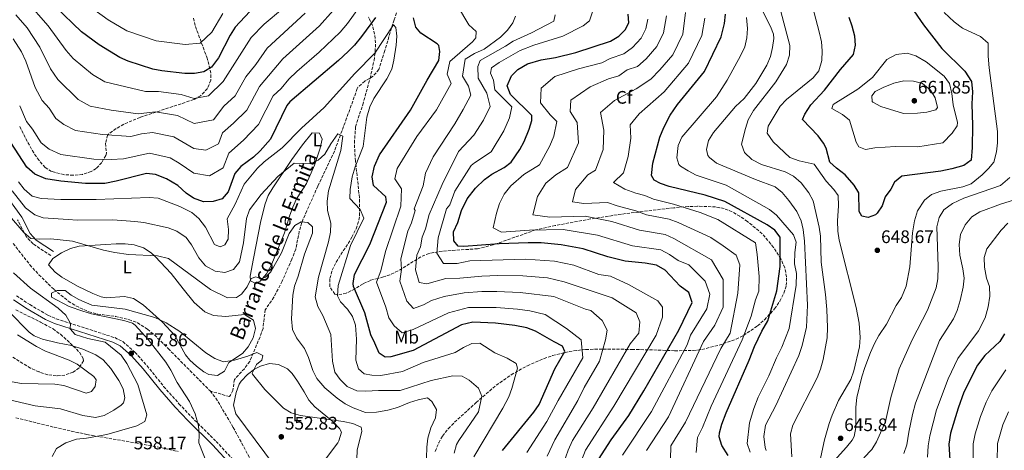
# Model space of a CAD drawing. Units: metres. Extents: x 631107 to 634557, y 4741247 to 4743648.
# Drawn here: x 631885 to 632429, y 4742155 to 4742392 of the extents above; entities that cross this region are included whole.
import ezdxf
from ezdxf.enums import TextEntityAlignment as Align

# ---------------------------------------------------------------- set-up
doc = ezdxf.new("R2010")
doc.units = ezdxf.units.M
doc.header["$MEASUREMENT"] = 0
doc.linetypes.add('DGN Style 3', pattern=[2.435891, 1.739922, -0.695969])
for name, color, linetype, lineweight in [('Barranco lineal', 142, 'DGN Style 3', 13), ('Camino', 7, 'DGN Style 3', 0), ('Cota de punto acotado terreno', 7, 'Continuous', 0), ('Curva de nivel directora', 30, 'Continuous', 30), ('Curva de nivel intermedia', 30, 'Continuous', 0), ('Etiqueta de uso rústico', 92, 'Continuous', 0), ('Etiqueta de zona arbolada', 92, 'Continuous', 0), ('Línea de cambio de uso (parcela vista)', 92, 'Continuous', 0), ('Margen derecho', 7, 'Continuous', 0), ('Punto acotado terreno (símbolo)', 7, 'Continuous', 0), ('Texto de arroyo-regatas y barrancos', 142, 'Continuous', 0), ('Zona arbolada', 92, 'DGN Style 3', 0)]:
    doc.layers.add(name, color=color, linetype=linetype, lineweight=lineweight)
doc.styles.add('Style-Arial', font='arial.ttf')

# ---------------------------------------------------------------- blocks, each defined once
blk = doc.blocks.new('5PATER')
at = {"layer": 'Punto acotado terreno (símbolo)', "linetype": 'Continuous', "lineweight": 0}
h = blk.add_hatch(color=51, dxfattribs=at)
edge = h.paths.add_edge_path()
edge.add_ellipse((0, 0), major_axis=(-0.11, -0.111), ratio=0.999422, start_angle=0, end_angle=360)

msp = doc.modelspace()

# ---------------------------------------------------------------- linework, layer by layer
at = {"layer": 'Barranco lineal', "color": 142, "linetype": 'DGN Style 3', "lineweight": 13}
for points in [[(632096.46, 4742405.2, 570.52), (632091.9, 4742392.24, 569.26), (632086.77, 4742375.28, 568), (632083.51, 4742364.81, 566.75), (632080.38, 4742361.11, 566.54), (632075.71, 4742358.39, 566.58), (632071.98, 4742355.05, 566.5), (632071.61, 4742354.25, 566.44), (632065.72, 4742337.94, 563.61), (632058.95, 4742319.72, 563.61), (632049.81, 4742300.42, 561.41), (632043.73, 4742286.89, 558.78), (632040.96, 4742280.37, 557.96), (632039.61, 4742275.62, 557.8), (632037.65, 4742265.74, 557.67), (632035.51, 4742260.19, 557.51), (632030.13, 4742248.12, 557.02), (632025.63, 4742239.32, 555.46), (632020.8, 4742232.33, 555.45), (632019.59, 4742222.09, 555.45), (632017.94, 4742217.43, 554.9), (632012.27, 4742203.9, 552.31), (632009.35, 4742199.88, 551.97), (632003.8, 4742193.95, 551.68), (632002.96, 4742187.81, 551.56), (632001.11, 4742184.46, 551.37), (631990.43, 4742187.58, 550.64)], [(631881.78, 4742268.96, 555.76), (631890.94, 4742257.13, 555.13), (631895.92, 4742251.7, 554.83), (631904.28, 4742243.48, 554.4), (631912.15, 4742237.16, 554.23), (631916.39, 4742234.5, 554.21), (631923.5, 4742231.22, 554.09), (631928.35, 4742230, 553.71), (631938.23, 4742228.72, 552.6), (631945.63, 4742226.9, 552.52), (631950.33, 4742225.16, 552.52), (631955.88, 4742221.63, 552.52), (631959.72, 4742218.45, 552.52), (631967.29, 4742210.96, 552.41), (631990.43, 4742187.58, 550.64)], [(631990.43, 4742187.58, 550.64), (631993.56, 4742183.69, 550.45), (632003.16, 4742167.53, 550.31), (632012.67, 4742149.94, 550.32), (632016.64, 4742144.59, 550.32), (632020.25, 4742141.08, 550.34), (632024.26, 4742138.01, 550.33), (632033.13, 4742133.03, 550.08), (632039.13, 4742131.03, 549.69), (632047.31, 4742129.15, 549.07), (632051.93, 4742127.45, 548.7), (632056.36, 4742125.48, 548.32), (632062.33, 4742121.2, 547.81), (632065.4, 4742116.91, 547.74), (632066.93, 4742112.22, 547.83), (632067.22, 4742110.83, 547.81), (632066.86, 4742105.79, 547.53), (632066.04, 4742104.6, 547.5), (632061.84, 4742101.56, 547.5), (632054.01, 4742097.7, 547.5), (632049.99, 4742094.79, 547.5), (632046.75, 4742091.62, 547.5), (632045.85, 4742086.59, 547.5)]]:
    msp.add_polyline3d(points, dxfattribs=at)
at = {"layer": 'Camino', "color": 7, "linetype": 'DGN Style 3', "lineweight": 0}
for points in [[(631902.53, 4742262.19, 558.53), (631892.72, 4742268.63, 559.47), (631888.93, 4742272.71, 559.88), (631884.14, 4742281.92, 560.7)], [(631883.57, 4742240.06, 562.17), (631890.87, 4742235.19, 561.54), (631900.91, 4742229.38, 561.08), (631905.45, 4742227.34, 560.91), (631937.76, 4742216.99, 558.69), (631942.23, 4742214.78, 558.26), (631948.92, 4742208.94, 557.34), (631955.58, 4742201.58, 556.2), (631964.77, 4742190.12, 556.47), (631973.23, 4742180.54, 556.29), (631980.12, 4742173.29, 555.89), (631993.68, 4742159.82, 554.63), (632004.21, 4742148.48, 554.59)]]:
    msp.add_polyline3d(points, dxfattribs=at)
at = {"layer": 'Curva de nivel directora', "color": 30, "linetype": 'Continuous', "lineweight": 30, "flags": 128}
for points, elevation in [([(632370.04, 4742409.82), (632384.08, 4742389.47), (632394.12, 4742376.45), (632406.89, 4742363.96), (632410.51, 4742358.13), (632410.94, 4742352.56), (632410.65, 4742345.85), (632411.04, 4742333.85), (632410.89, 4742321.86), (632410.22, 4742314.79), (632406.19, 4742311.82), (632399.7, 4742310.07), (632393.62, 4742308.79), (632372.02, 4742305.99), (632367.96, 4742302.69), (632365.97, 4742298.84), (632362.89, 4742294.63), (632361.23, 4742289.58), (632358.38, 4742285.55), (632357.44, 4742284.75), (632353.42, 4742283.21)], 650), ([(632012.34, 4742396.69), (632004.3, 4742388.23), (632001.42, 4742383.71), (631995.03, 4742371.19), (631991.16, 4742366.13), (631986.89, 4742363.51), (631981.79, 4742362.51), (631976.45, 4742362.61), (631963.68, 4742364.06), (631958.78, 4742365.04), (631945.16, 4742369.42), (631940.54, 4742371.33), (631929.22, 4742378.32), (631919.51, 4742385.55), (631904.88, 4742399.61)], 600), ([(632081.73, 4742393.46), (632074.01, 4742383.04), (632070.06, 4742378.26), (632066.54, 4742374.71), (632061.28, 4742369.81), (632034.37, 4742346.9), (632032.7, 4742345.02), (632023.69, 4742326.48)], 575), ([(632204.6, 4742149.73), (632211.67, 4742160.68), (632221.37, 4742174.01), (632229.74, 4742187.7), (632249.08, 4742221.12), (632256.28, 4742236.42), (632254.48, 4742241.82), (632249.83, 4742245.29), (632241.4, 4742254.14), (632236.66, 4742256.94), (632230.35, 4742258), (632219.48, 4742259.06), (632209.8, 4742261.59), (632196.31, 4742265.92), (632184.1, 4742268.23), (632173, 4742269.18), (632165.93, 4742269.29), (632149.84, 4742268.71), (632130.38, 4742267.23), (632127.29, 4742267.44), (632124.82, 4742270.32), (632124.69, 4742275.32), (632127.07, 4742280.46), (632129.19, 4742287.14), (632132.26, 4742293.54), (632136.82, 4742299.35), (632141.72, 4742304.23), (632145.78, 4742307.15), (632152.6, 4742310.7), (632156.59, 4742313.74), (632161.29, 4742320.62), (632163.63, 4742325.04), (632166.35, 4742331.88), (632167.9, 4742336.63), (632167.85, 4742339.38), (632156.16, 4742351.1), (632154.36, 4742355.74), (632156.69, 4742361.33), (632160.15, 4742364.89), (632165.47, 4742367.99), (632172.97, 4742370.14), (632180.97, 4742371.48), (632192.24, 4742374.2), (632211.35, 4742380.39), (632215.84, 4742383.17), (632219.49, 4742386.59), (632221.46, 4742390.56), (632221.12, 4742395.32)], 600), ([(632276.17, 4742152.01), (632272.68, 4742157.6), (632271.24, 4742162.34), (632271.4, 4742164.44), (632272.73, 4742169.33), (632275.1, 4742175.46), (632287.88, 4742204.56), (632290.75, 4742212.01), (632294.84, 4742220.49), (632298.09, 4742226.16), (632303.08, 4742242.72), (632304.88, 4742256.22), (632304.88, 4742272.42), (632301.9, 4742276.2), (632297.77, 4742279.15), (632274.34, 4742291.95), (632263.58, 4742295.51), (632243.61, 4742300.23), (632238.89, 4742301.89), (632235.48, 4742303.82), (632234.01, 4742306.32), (632234.68, 4742313.2), (632238.58, 4742327.59), (632240.66, 4742332.9), (632244.29, 4742339.71), (632248.3, 4742345.55), (632263.1, 4742363.79), (632272.35, 4742382.83), (632274.19, 4742390.08), (632274.72, 4742395.29)], 625), ([(632353.42, 4742283.21), (632350.05, 4742283.95), (632348.46, 4742286.54), (632348.23, 4742296.78), (632345.76, 4742301.12), (632340.72, 4742306.7), (632335.97, 4742310.34), (632332.34, 4742313.77), (632330.21, 4742321.43), (632328.9, 4742324.24), (632325.93, 4742328.27), (632317.3, 4742337.21), (632318.51, 4742340.1), (632321.81, 4742345.25), (632329.31, 4742353.44), (632338.15, 4742364.86), (632345.45, 4742373.14), (632346.57, 4742378.14), (632346.07, 4742383.11), (632344.66, 4742388.7), (632343.03, 4742393.42)], 650), ([(632151.71, 4742154.71), (632169.1, 4742175.93), (632171.94, 4742180.05), (632180.51, 4742199.75), (632186.06, 4742209.36), (632184.89, 4742212.3), (632180.18, 4742214.62), (632169.92, 4742220.64), (632165.23, 4742222.4), (632158.46, 4742223.64), (632147.88, 4742224.94), (632135.42, 4742225.46), (632129.16, 4742224.1), (632102.43, 4742209.92), (632090.03, 4742206.32), (632086.9, 4742206.13), (632083.73, 4742208.35), (632081.21, 4742213.94), (632079.15, 4742218.59), (632075.84, 4742230.59), (632069.56, 4742245.25), (632069.24, 4742246.77), (632070.05, 4742251.77), (632078.53, 4742268.34), (632087.7, 4742291.62), (632087.33, 4742294.67), (632080.47, 4742300.93), (632079.79, 4742305.71), (632081.17, 4742311.52), (632083.87, 4742317.71), (632100.89, 4742342.36), (632110.14, 4742358.98), (632116.61, 4742369.76), (632117.2, 4742374.69), (632116.58, 4742378.01), (632115.65, 4742378.96), (632106.74, 4742384.83), (632103.92, 4742388.15), (632102.67, 4742393.2)], 575), ([(632023.69, 4742326.48), (632018, 4742319.88), (632014.39, 4742316.42), (632007.38, 4742311.25), (632004.11, 4742307.5), (632000.34, 4742297.36), (631997.06, 4742293.58), (631992.17, 4742292.08), (631986.79, 4742291.77), (631981.24, 4742293.86), (631977.16, 4742296.71), (631972.6, 4742300.78), (631966.3, 4742304.51), (631960.28, 4742306.85), (631955.31, 4742307.41), (631938.55, 4742303.17), (631932.24, 4742301.95), (631921.58, 4742301.94), (631908.07, 4742303.24), (631899.82, 4742304.53), (631893.72, 4742307.15), (631889.23, 4742310.88), (631880.54, 4742324.49)], 575), ([(632428.64, 4742219.07), (632426.02, 4742214.82), (632417.91, 4742207.1), (632413.71, 4742201.89), (632406.2, 4742186.87), (632403.08, 4742178.09), (632398.88, 4742164.34), (632397.91, 4742158.34), (632398.63, 4742146.7)], 625)]:
    msp.add_lwpolyline(points, dxfattribs=dict(at, elevation=elevation))
at = {"layer": 'Curva de nivel intermedia', "color": 30, "linetype": 'Continuous', "lineweight": 0, "flags": 128}
for points, elevation in [([(632311.35, 4742151.32), (632310.57, 4742163.93), (632311.99, 4742168.72), (632325.31, 4742194.91), (632327.24, 4742199.52), (632328.7, 4742204.99), (632330.93, 4742216.82), (632331.12, 4742222.59), (632330.65, 4742232.53), (632329.95, 4742240.81), (632327.51, 4742258.58), (632327.21, 4742272.87), (632326.52, 4742277.82), (632323.18, 4742292.35), (632320.82, 4742296.74), (632316.56, 4742302.33), (632312.22, 4742305.99), (632307.65, 4742308.39), (632294.7, 4742312.36), (632289.34, 4742315.1), (632285.25, 4742319.08), (632283.66, 4742323.56), (632285.76, 4742332.32), (632287.32, 4742337.06), (632290.14, 4742342.25), (632302.56, 4742357.99), (632308.39, 4742367.49), (632310.04, 4742372.75), (632310.17, 4742378.01), (632302.75, 4742406.78)], 640), ([(632072.88, 4742399.3), (632066.14, 4742390.14), (632062.1, 4742385.34), (632050.48, 4742374.33), (632038.18, 4742363.67), (632033.87, 4742359.45), (632029.54, 4742354.35), (632025.16, 4742350.26), (632017.18, 4742334.41), (632008.89, 4742325.84), (632000.67, 4742318.7), (631997.65, 4742310.59), (631990.1, 4742306.17), (631981.35, 4742307.59), (631973.37, 4742313.15), (631968.33, 4742316.13), (631956.99, 4742318.74), (631942.6, 4742315.54), (631935.78, 4742315.14), (631926.3, 4742315.44), (631907.97, 4742317.89), (631901.67, 4742320.86), (631897.23, 4742324.37), (631892.43, 4742331.88), (631889.14, 4742336.1), (631885.34, 4742344.77)], 580), ([(632030.28, 4742398.26), (632020.29, 4742389.75), (632013.05, 4742382.39), (631997.67, 4742358.2), (631989.58, 4742350.28), (631981.68, 4742348.78), (631974.42, 4742350.99), (631962.01, 4742352.73), (631954.73, 4742352.67), (631932.39, 4742357.97), (631925.52, 4742361.99), (631914.92, 4742370.95), (631910.96, 4742375.36), (631901.08, 4742388.96), (631889.12, 4742402.51)], 595), ([(632136.94, 4742382.21), (632137.15, 4742385.82), (632133.19, 4742389.46), (632126.97, 4742399.85)], 580), ([(632297.27, 4742154.76), (632296.69, 4742156.5), (632295.87, 4742162.51), (632296.82, 4742168.77), (632302.48, 4742179.65), (632315.13, 4742207.13), (632317.03, 4742212.73), (632319.46, 4742222.78), (632319.99, 4742234.96), (632318.36, 4742270.13), (632317.63, 4742276.53), (632316.58, 4742281.41), (632314.07, 4742286.53), (632309.71, 4742292.51), (632306.1, 4742296.99), (632302.18, 4742300.11), (632291.33, 4742304.09), (632269.74, 4742313.22), (632265.84, 4742316.22), (632265.04, 4742317.35), (632264.28, 4742320.78), (632265.36, 4742325.65), (632268.07, 4742330.06), (632280.33, 4742344.4), (632285.1, 4742348.76), (632291.54, 4742357.12), (632297.5, 4742367.28), (632299.61, 4742372.02), (632300.77, 4742376.88), (632301.37, 4742381.96), (632301.16, 4742384.24), (632299.58, 4742388.44), (632293.7, 4742400.03)], 635), ([(632326.88, 4742148.67), (632329.41, 4742160.7), (632331.89, 4742169.59), (632333.65, 4742174.27), (632337.18, 4742182.25), (632343.89, 4742193.99), (632345.65, 4742198.67), (632348.75, 4742211.99), (632349.01, 4742216.98), (632348.58, 4742225.03), (632346.8, 4742233.55), (632337.54, 4742270.73), (632336.79, 4742275.67), (632336.52, 4742281.42), (632337.05, 4742289.65), (632336.98, 4742295.41), (632334.56, 4742298.73), (632330.31, 4742303.16), (632323.61, 4742312.58), (632315.47, 4742314.44), (632310.28, 4742316.33), (632300.97, 4742324.98), (632297.71, 4742329.71), (632298.23, 4742333.54), (632304.86, 4742344.6), (632308.32, 4742348.21), (632323.18, 4742360.16), (632326.23, 4742364.1), (632327.92, 4742369.71), (632328.14, 4742375.09), (632327.74, 4742380.07), (632326.46, 4742385.61), (632322.76, 4742399.62)], 645), ([(632058.27, 4742397.24), (632050.68, 4742388.81), (632030.57, 4742370.72), (632017.63, 4742355.49), (632010.68, 4742342.34), (632003.39, 4742335.26), (631997.22, 4742329.91), (631994.96, 4742323.82), (631988.02, 4742320.26), (631981.46, 4742321.32), (631970.36, 4742327.75), (631958.66, 4742330.07), (631952.46, 4742329.39), (631946.64, 4742327.92), (631931.01, 4742328.93), (631916.11, 4742331.25), (631909.62, 4742334.57), (631905.23, 4742337.86), (631901.63, 4742343.49), (631897.73, 4742347.72), (631893.88, 4742354.97), (631888.69, 4742369.45), (631886.27, 4742374.58), (631881.69, 4742381.73)], 585), ([(632042.76, 4742395.85), (632021.81, 4742376.56), (632015.59, 4742367.55), (632010.1, 4742360.72), (632004.17, 4742350.27), (631997.89, 4742344.68), (631992.27, 4742337.05), (631981.57, 4742335.05), (631972.39, 4742339.37), (631960.33, 4742341.4), (631950.68, 4742340.29), (631935.73, 4742342.43), (631924.25, 4742344.61), (631917.57, 4742348.28), (631906.32, 4742359.33), (631902.42, 4742365.16), (631896.49, 4742377.19), (631889.42, 4742387.69), (631883.18, 4742394.86)], 590), ([(631997.51, 4742395.69), (631991.43, 4742385.45), (631984.91, 4742379.31), (631976.56, 4742378.59), (631960.58, 4742380.69), (631944.48, 4742386.07), (631934.1, 4742392.12), (631926.33, 4742397.91)], 605), ([(632179.98, 4742239.72), (632161.45, 4742241.9), (632148.67, 4742242.45), (632140.39, 4742242.35), (632130.64, 4742241.63), (632119.5, 4742239.63), (632112.62, 4742237.38), (632108.21, 4742235.03), (632102.6, 4742233.05), (632098.97, 4742237.14), (632095.12, 4742248.2), (632095.93, 4742254.46), (632095.7, 4742260.52), (632099.57, 4742275.67), (632101.45, 4742280.31), (632103.45, 4742287.16), (632102.98, 4742288.02), (632107.88, 4742300.62), (632109.28, 4742307.62), (632113.48, 4742316.72), (632125.36, 4742334.85), (632130.07, 4742342.78), (632134.17, 4742350.72), (632132.92, 4742355.57), (632129.72, 4742361.1), (632131.17, 4742370.56), (632136.34, 4742373.54), (632141.67, 4742375.93), (632150.64, 4742382.62), (632154.53, 4742386.54), (632157.44, 4742390.61), (632158.84, 4742394.24)], 585), ([(632125.38, 4742297.82), (632134.48, 4742311.82), (632136.23, 4742313.37), (632145.45, 4742319.46), (632152.44, 4742330.95), (632155.62, 4742338.16), (632156.82, 4742344.16), (632147.47, 4742353.54), (632146.73, 4742358.92), (632145.1, 4742362.7), (632145.62, 4742365.75), (632149.83, 4742368.7), (632161.52, 4742375.25), (632169.03, 4742378.16), (632185.05, 4742383.09), (632196.15, 4742388.85), (632199.66, 4742391.6), (632202.09, 4742398.71)], 595), ([(632138.12, 4742366.54), (632139.49, 4742369.68), (632153.38, 4742377.69), (632157.53, 4742380.48), (632167.72, 4742385.07), (632180.04, 4742391.52), (632180.7, 4742394.98)], 590), ([(632231.26, 4742154.77), (632243.28, 4742173.28), (632262.58, 4742214.82), (632268.88, 4742223.82), (632273.38, 4742233.72), (632273.38, 4742249.02), (632267.08, 4742259.82), (632246.17, 4742271.65), (632241.38, 4742273.8), (632227.24, 4742276.19), (632211.97, 4742281.08), (632197.4, 4742284.04), (632177.82, 4742283.32), (632168.5, 4742284.72), (632171.12, 4742294.81), (632175.69, 4742302.14), (632181.07, 4742306.82), (632187.55, 4742310.77), (632193.68, 4742324.41), (632192.84, 4742335.52), (632189.13, 4742341.7), (632189.44, 4742347.83), (632200.04, 4742355.24), (632210.14, 4742359.7), (632215.96, 4742361.34), (632220.42, 4742364.6), (632226.13, 4742366.45), (632230.96, 4742370.76), (632236.93, 4742377.47), (632240.61, 4742384.99), (632242.23, 4742394.39)], 610), ([(632213.58, 4742347.79), (632225.4, 4742354.13), (632233.52, 4742359.49), (632238.52, 4742364.55), (632245.65, 4742372.91), (632251.19, 4742384.27), (632252.62, 4742396.3)], 615), ([(632286.45, 4742382.21), (632286.9, 4742387.33), (632286.36, 4742393.42)], 630), ([(632395.42, 4742396.32), (632400.85, 4742391.06), (632405.44, 4742387.55), (632415.44, 4742382.98), (632419.72, 4742379.27), (632419.71, 4742372.17), (632420.19, 4742365.73), (632424.8, 4742330.66), (632424.76, 4742324.36), (632424.23, 4742319.38)], 645), ([(632135.91, 4742151.22), (632151.92, 4742178.05), (632155.13, 4742184.3), (632156.89, 4742188.98), (632159.91, 4742200.19), (632159.21, 4742202.72), (632154.38, 4742205.63), (632147.57, 4742208.56), (632139.14, 4742213.9), (632134.82, 4742213.82), (632130.24, 4742211.63), (632125.54, 4742208.8), (632107.95, 4742203.31), (632096.63, 4742198.37), (632084.55, 4742196.14), (632079.55, 4742196.25), (632075.36, 4742197.11), (632072.31, 4742199.76), (632070.77, 4742204.5), (632071.22, 4742216.06), (632070.58, 4742223.81), (632068.93, 4742228.56), (632066.22, 4742232.76), (632062.36, 4742236.7), (632060.65, 4742239.97), (632061.05, 4742245.64), (632067.95, 4742267.72), (632075.16, 4742282.86), (632073.23, 4742287.62), (632067.49, 4742293.74), (632067.71, 4742298.74), (632068.87, 4742305.72), (632070.52, 4742311.22), (632074.76, 4742322.43), (632076.92, 4742338.5), (632078.52, 4742344.14), (632080.79, 4742348.77), (632087.91, 4742359.64), (632090.65, 4742365.01), (632091.83, 4742369.87), (632093.01, 4742378.26), (632093.38, 4742383.24), (632092.93, 4742387.9), (632091.66, 4742389.41), (632081.25, 4742373.88), (632070.23, 4742362.66), (632053.27, 4742343.87), (632040.83, 4742332.48), (632030.24, 4742321.57), (632020.23, 4742313.82), (632016.53, 4742310.45), (632009.22, 4742301.64), (632004.24, 4742290.64), (631999.74, 4742282.4), (632000.52, 4742276.56), (632000.28, 4742271.23), (631998.45, 4742268.07), (631995.95, 4742266.96), (631992.85, 4742268.33), (631987.8, 4742277.97), (631984.18, 4742282.75), (631980.32, 4742285.92), (631973.67, 4742289.34), (631961.71, 4742293.79), (631956.73, 4742294.28), (631927.51, 4742293.14), (631907.97, 4742293.06), (631897.14, 4742293.76), (631892.28, 4742294.98), (631887.8, 4742298.89), (631884.63, 4742302.89)], 570), ([(632248.59, 4742259.52), (632243.78, 4742262.9), (632239.02, 4742265.37), (632223.36, 4742267.63), (632204.14, 4742273.5), (632185.2, 4742276.61), (632166.68, 4742276.23), (632151.11, 4742275.05), (632146.66, 4742277.52), (632148.46, 4742285.63), (632150.15, 4742290.98), (632152.61, 4742296.09), (632156.25, 4742300.74), (632163.42, 4742306.98), (632172.07, 4742312.26), (632177.84, 4742322.67), (632180.01, 4742328.14), (632181.73, 4742336.06), (632178.03, 4742339.77), (632172.64, 4742346.4), (632173.07, 4742354.58), (632180.51, 4742360.97), (632193.63, 4742365.13), (632206.52, 4742368.55), (632211.13, 4742370.96), (632218.74, 4742373.42), (632223.4, 4742376.97), (632228.21, 4742382.03), (632230.76, 4742387.21), (632231.85, 4742392.47)], 605), ([(632230.34, 4742295.37), (632225.2, 4742296.7), (632219.17, 4742298.87), (632213.04, 4742302.48), (632218.52, 4742307.8), (632221.01, 4742316.93), (632222.46, 4742327.01), (632222.2, 4742334.34), (632227.12, 4742340.35), (632240.91, 4742352.52), (632254.38, 4742368.35), (632261.77, 4742383.55), (632263.41, 4742393.19)], 620), ([(632165.23, 4742153.75), (632176.2, 4742170.69), (632182.48, 4742182.42), (632195.98, 4742205.82), (632195.08, 4742215.72), (632186.98, 4742222.02), (632175.19, 4742229.7), (632166.79, 4742231.76), (632159.96, 4742232.77), (632148.28, 4742233.69), (632133.03, 4742233.55), (632122.01, 4742230.63), (632102.52, 4742221.49), (632096.32, 4742219.69), (632091.9, 4742223.49), (632089.06, 4742227.87), (632087.41, 4742233.87), (632082.18, 4742247.48), (632084.54, 4742253.82), (632087.11, 4742264.43), (632095.58, 4742289.39), (632096.06, 4742299.1), (632092.29, 4742304.62), (632093.54, 4742310.32), (632104.37, 4742327.94), (632115.32, 4742342.55), (632123.44, 4742357), (632121.22, 4742362.19), (632122.59, 4742369.3), (632135.14, 4742380.03), (632136.94, 4742382.21)], 580), ([(632288.37, 4742153.93), (632286.77, 4742158.68), (632287.94, 4742169.98), (632290.32, 4742177.87), (632292.71, 4742184.08), (632298.72, 4742196.01), (632302.89, 4742205.87), (632305.81, 4742211.72), (632309.84, 4742222), (632313.73, 4742245.83), (632313.84, 4742252.3), (632312.8, 4742257.69), (632312.92, 4742264.01), (632313.77, 4742269.58), (632312.22, 4742273.66), (632302.92, 4742284.59), (632298.97, 4742287.66), (632275.19, 4742301.02), (632258.59, 4742306.64), (632254.15, 4742308.94), (632249.85, 4742311.47), (632248.93, 4742312.38), (632247.93, 4742316.16), (632248.55, 4742322.92), (632250.6, 4742327.49), (632269.88, 4742349.77), (632275.64, 4742358.89), (632283.11, 4742372.36), (632285.35, 4742377.34), (632286.45, 4742382.21)], 630), ([(632380.95, 4742322.24), (632368.47, 4742322.38), (632357.17, 4742321.7), (632352.05, 4742320.66), (632348.32, 4742322.23), (632346.87, 4742324.66), (632343.16, 4742336.9), (632339.3, 4742340.03), (632333.46, 4742343.22), (632334.16, 4742345.54), (632347.69, 4742354), (632355.79, 4742360.38), (632363.72, 4742370.28), (632369, 4742373.04), (632375.03, 4742373.88), (632379.79, 4742372.37), (632385.47, 4742369.12), (632395.42, 4742361.16), (632398.43, 4742357.14), (632399.66, 4742351.55), (632400.44, 4742345.37), (632402.72, 4742335.51), (632402.65, 4742333.73), (632399.86, 4742329.66), (632394.75, 4742324.37), (632380.95, 4742322.24)], 655), ([(632182.84, 4742140.33), (632188, 4742154.91), (632190.4, 4742160.21), (632201.67, 4742178.21), (632222.15, 4742213.56), (632226.88, 4742219.42), (632227.58, 4742225.72), (632225.48, 4742230.62), (632212.18, 4742239.02), (632185.75, 4742247.81), (632176.55, 4742249.9), (632162.95, 4742251.03), (632149.06, 4742251.2), (632140.38, 4742250.89), (632128.25, 4742249.72), (632120.48, 4742249.52), (632109.98, 4742246.72), (632105.78, 4742247.42), (632103.68, 4742254.42), (632104.41, 4742262.46), (632106.47, 4742267.02), (632107.34, 4742272.35), (632109.24, 4742276.98), (632111.33, 4742284.93), (632118.38, 4742301.32), (632127.48, 4742319.52), (632135.88, 4742328.62), (632141.26, 4742336.87), (632144.89, 4742344.44), (632143.02, 4742351.72), (632138.22, 4742360.01), (632138.12, 4742366.54)], 590), ([(632373.05, 4742340.56), (632360.5, 4742344.48), (632356.11, 4742346.84), (632355.75, 4742347.16), (632355.54, 4742350.36), (632357.37, 4742352.6), (632361.78, 4742354.96), (632367.64, 4742357.3), (632373.06, 4742358.55), (632378.42, 4742358.38), (632383.36, 4742357.1), (632387.84, 4742353.5), (632390.39, 4742349.24), (632391.67, 4742343.88), (632390.72, 4742342.58), (632385.87, 4742341.37), (632380.68, 4742340.69), (632373.05, 4742340.56)], 660), ([(632244.43, 4742149.82), (632244.59, 4742157.29), (632252.65, 4742170.33), (632272.21, 4742211.01), (632277.27, 4742219.53), (632281.62, 4742241.51), (632282.75, 4742257.07), (632280.72, 4742262.44), (632273.52, 4742267.62), (632266.58, 4742272.16), (632248.56, 4742280.41), (632243.75, 4742282.23), (632231.12, 4742284.76), (632225.2, 4742286.93), (632214.93, 4742289.58), (632209.6, 4742291.46), (632196.55, 4742290.99), (632190.33, 4742291.92), (632192.08, 4742298.65), (632198.71, 4742306.65), (632203.04, 4742309.29), (632207.34, 4742320.67), (632207.65, 4742331.27), (632205.82, 4742341.08), (632213.58, 4742347.79)], 615), ([(632125.05, 4742153.3), (632126.37, 4742158.13), (632127.57, 4742160.25), (632138.44, 4742176.15), (632140.41, 4742184.76), (632138.53, 4742189.08), (632133.4, 4742193.45), (632129.46, 4742195.7), (632124.26, 4742196.02), (632112.43, 4742193.44), (632095.29, 4742187.9), (632083.23, 4742187.84), (632076.31, 4742187.4), (632071.31, 4742187.63), (632066.09, 4742190.09), (632062.16, 4742193.82), (632059.23, 4742197.87), (632058.01, 4742204.1), (632056.95, 4742218.68), (632052.63, 4742229.22), (632049.75, 4742234.2), (632048.43, 4742239.52), (632050.29, 4742250.34), (632055.72, 4742269.77), (632056.82, 4742275.15), (632057, 4742280.15), (632055.22, 4742287.14), (632055.03, 4742292.14), (632055.76, 4742297.99), (632062.53, 4742320.19), (632063.69, 4742328.12), (632060.8, 4742329.34), (632056.96, 4742323.91), (632053.69, 4742318.19), (632050.05, 4742314.75), (632045.57, 4742312.85), (632036.82, 4742313.25), (632027.77, 4742305.74), (632018.57, 4742295.88), (632012.07, 4742287.45), (632010.44, 4742282.71), (632008.82, 4742269.28), (632006.65, 4742258.7), (632003.32, 4742254.52), (631998.61, 4742252.97), (631993.26, 4742253.68), (631987.93, 4742256.63), (631984.2, 4742261.01), (631980.11, 4742268.16), (631977.18, 4742272.22), (631972.06, 4742275.65), (631967.27, 4742277.5), (631953.92, 4742280.44), (631948.96, 4742281.1), (631936.71, 4742281.96), (631917.06, 4742281.82), (631912.06, 4742282.12), (631898.33, 4742283.03), (631893.62, 4742284.74), (631888.61, 4742288.51), (631881.17, 4742297.85)], 565), ([(632424.23, 4742319.38), (632422.73, 4742313.75), (632419.9, 4742310.15), (632416.32, 4742306.65), (632410.32, 4742301.78), (632405.62, 4742300.04), (632393.49, 4742297.65), (632388.45, 4742295.94), (632384.55, 4742292.83), (632380.6, 4742286.81), (632379.09, 4742281.41), (632377.9, 4742274.72), (632376.41, 4742256.1), (632374.46, 4742245.27), (632371.87, 4742239.12), (632368.92, 4742234.78), (632363.52, 4742224.36), (632359.36, 4742218.23), (632356.98, 4742213.83), (632354.73, 4742208.82)], 645), ([(632431.63, 4742305.26), (632426.47, 4742300.85), (632406.29, 4742293.89), (632399.95, 4742290.93), (632395.3, 4742287.42), (632392.64, 4742283.19), (632391.36, 4742278.01), (632392.15, 4742256.15), (632391.97, 4742249.43), (632390.96, 4742244.53), (632386.2, 4742232.19)], 640), ([(632195.35, 4742149.19), (632197.5, 4742154.97), (632213.2, 4742179.16), (632236.48, 4742218.42), (632240.08, 4742228.32), (632240.08, 4742233.72), (632237.38, 4742237.32), (632221.18, 4742246.32), (632211.28, 4742250.82), (632204.81, 4742251.73), (632191.03, 4742256.86), (632180.33, 4742259.06), (632164.44, 4742260.16), (632133.78, 4742259.32), (632126.78, 4742257.92), (632119.08, 4742257.92), (632115.58, 4742263.52), (632116.28, 4742271.92), (632120.89, 4742288.04), (632122.58, 4742290.12), (632125.38, 4742297.82)], 595), ([(632258.55, 4742153.71), (632259.33, 4742162.01), (632262.03, 4742167.39), (632266.83, 4742179.3), (632284.01, 4742215.77), (632288.93, 4742228.87), (632291.35, 4742237.9), (632293.08, 4742242.59), (632293.28, 4742250.64), (632292.29, 4742262.74), (632291.31, 4742269.32), (632270.46, 4742282.06), (632260.86, 4742286.04), (632246.11, 4742290.65), (632235, 4742293.32), (632230.34, 4742295.37)], 620), ([(632438.35, 4742294.19), (632427.04, 4742290.68), (632415.11, 4742286.37), (632410.71, 4742283.53), (632407.04, 4742279.2), (632404.34, 4742273.82), (632403.66, 4742268.42), (632404.06, 4742262.45), (632405.69, 4742254.94), (632406.35, 4742249.72), (632405.81, 4742244.75)], 635), ([(632109.69, 4742144.89), (632109.89, 4742156.66), (632110.61, 4742161.61), (632112.2, 4742167.34), (632114.73, 4742172.75), (632115.23, 4742177.38), (632112.8, 4742181.78), (632110.33, 4742183.76), (632105.17, 4742182.76), (632100.41, 4742181.23), (632093.81, 4742178.41), (632088.53, 4742177.03), (632082.19, 4742175.97), (632076.15, 4742175.68), (632069.37, 4742178.27), (632064.92, 4742180.52), (632060.43, 4742183.55), (632053.76, 4742189.27), (632049.35, 4742194.54), (632047, 4742198.95), (632044.76, 4742205.95), (632042.42, 4742210.98), (632038.03, 4742216.93), (632035.9, 4742221.45), (632035.36, 4742227.36), (632036.03, 4742240.48), (632037.05, 4742245.38), (632039.05, 4742250.8), (632042.43, 4742262.93), (632046.84, 4742274.58), (632046.83, 4742278), (632044.24, 4742280.45), (632040.68, 4742280.85), (632037.08, 4742278.82), (632033.93, 4742274.38), (632029.79, 4742263.72), (632023.87, 4742253.28), (632020.91, 4742250.38), (632018.34, 4742249.45), (632015.72, 4742250.45), (632013.11, 4742249.63), (632010.86, 4742245), (632007.8, 4742240.93), (632004.88, 4742239.15), (632000.02, 4742238.99), (631990.55, 4742243.45), (631967.38, 4742260.66), (631961.43, 4742262.17), (631945.4, 4742262.8), (631937.83, 4742263.87), (631931.5, 4742265.23), (631914.43, 4742270.15), (631902.61, 4742271.37), (631896.54, 4742271.21), (631891.42, 4742271.71), (631887.63, 4742274.98), (631879.7, 4742284.17)], 560), ([(632430.47, 4742280.18), (632426.79, 4742276.24), (632419.02, 4742266.02), (632417.55, 4742261.23), (632417.57, 4742255.76), (632418.74, 4742249.78), (632420.5, 4742245.09), (632420.52, 4742239.87), (632419.61, 4742233.91), (632418.05, 4742227.85), (632414.33, 4742220.72), (632402.96, 4742205.46), (632397.6, 4742194.35), (632391.23, 4742177.17), (632387.54, 4742162.79), (632386.59, 4742157.41), (632386.2, 4742151.01)], 630), ([(632217.93, 4742152.25), (632233.9, 4742176.22), (632253.58, 4742213.02), (632255.38, 4742218.42), (632264.38, 4742232.82), (632266.18, 4742240.92), (632263.48, 4742248.12), (632254.48, 4742257.12), (632248.59, 4742259.52)], 605), ([(631881.86, 4742252.78), (631891.25, 4742244.25), (631906.49, 4742233.28), (631910.87, 4742229.38), (631913.42, 4742224.78), (631913.22, 4742221.92), (631915.88, 4742218.67), (631922.97, 4742216.49), (631932.42, 4742214.53), (631941.38, 4742207.37), (631944.51, 4742202.76), (631950.6, 4742191.18), (631955.58, 4742174.44), (631954.32, 4742170.72), (631949.98, 4742168.33), (631933.42, 4742163.52), (631922.22, 4742161.55), (631916.66, 4742161.03), (631910.79, 4742158.95), (631905.7, 4742155.79), (631903.19, 4742151.49)], 560), ([(632013.75, 4742196.81), (632013.57, 4742197.48), (632016.08, 4742202.09), (632018.9, 4742204.48), (632019.51, 4742207.13), (632016.24, 4742208.76), (632011.21, 4742206.78), (632003.94, 4742204.63), (631997.75, 4742203.67), (631993.09, 4742205.48), (631988.04, 4742208.53), (631973.64, 4742220.37), (631966.16, 4742225.13), (631959.97, 4742228.18), (631943.46, 4742232.76), (631925.2, 4742234.86), (631918.06, 4742238), (631913.73, 4742240.47), (631910.37, 4742242.96), (631905.95, 4742243.04), (631902.87, 4742241.53), (631902.91, 4742239.32), (631912.64, 4742234.2), (631920.14, 4742231.57), (631924.93, 4742230.13), (631942.72, 4742226.43), (631947.52, 4742225.02), (631949.05, 4742223.82), (631956.23, 4742215.89), (631965.89, 4742203.53), (631968.77, 4742199.05), (631972.14, 4742192.28), (631978.99, 4742181.79), (631982.25, 4742175.07), (631983.94, 4742168.37), (631984.31, 4742163.39), (631984.12, 4742158.94), (631990.68, 4742142.63)], 555), ([(632405.81, 4742244.75), (632404.26, 4742237.43), (632402.57, 4742231.9), (632400.57, 4742227.31), (632392.86, 4742215.33), (632381.36, 4742185.62), (632379.66, 4742180.92), (632378, 4742174.65), (632375.84, 4742164.89)], 635), ([(632176.39, 4742151.58), (632180.64, 4742160.63), (632193.29, 4742182.33), (632196.86, 4742189.45), (632205.18, 4742204.02), (632208.58, 4742215.72), (632209.48, 4742221.12), (632206.78, 4742226.52), (632200.48, 4742231.92), (632197.48, 4742232.72), (632179.98, 4742239.72)], 585), ([(631879.28, 4742231.32), (631890.53, 4742219.97), (631893.36, 4742218.07), (631898.02, 4742216.2), (631906.17, 4742214.05), (631913.85, 4742212.57), (631920.17, 4742210.66), (631927.33, 4742207.47), (631931.48, 4742204.68), (631935.66, 4742200.02), (631940.03, 4742193.31), (631942.47, 4742188.76), (631943.4, 4742183.84), (631942.62, 4742181.09), (631941.39, 4742179.79), (631937.34, 4742177.04), (631931.96, 4742174.07), (631927.1, 4742172.97), (631920.17, 4742174.13), (631907.82, 4742177.83), (631893.93, 4742179.46), (631874.04, 4742184.06)], 565), ([(632386.2, 4742232.19), (632377.79, 4742215.71), (632370.6, 4742199.79), (632366.05, 4742184.02), (632362.98, 4742170.77), (632358.08, 4742159.61), (632355.47, 4742155.25), (632351.02, 4742150.77)], 640), ([(631884.09, 4742218.47), (631894.62, 4742212.07), (631899.5, 4742209.57), (631912.55, 4742204.57), (631917.08, 4742202.45), (631926.16, 4742195.52), (631927.58, 4742193.65), (631927.07, 4742190.05), (631924.95, 4742187.3), (631921.97, 4742186.46), (631909.62, 4742190.56), (631904.67, 4742191.28), (631886.3, 4742191.74), (631879.13, 4742192.93)], 570), ([(632354.73, 4742208.82), (632351.71, 4742200.45), (632350, 4742195.38), (632347.28, 4742184.05), (632346.68, 4742178.61), (632346.73, 4742167.38), (632345.74, 4742162.47), (632344.62, 4742160.44), (632341.48, 4742156.53), (632334.65, 4742149.1)], 645), ([(632429.39, 4742199.26), (632421.65, 4742187.72), (632418.53, 4742181.48), (632415.42, 4742173.55), (632412.57, 4742163.89), (632411.36, 4742158.5), (632411.44, 4742150.2)], 620), ([(632071.32, 4742150.01), (632071.55, 4742155.01), (632074.16, 4742165.41), (632073.75, 4742167.67), (632069.17, 4742169.66), (632063.9, 4742170.76), (632040.31, 4742174.04), (632035.07, 4742175.49), (632030.82, 4742178.13), (632020.56, 4742188.46), (632013.75, 4742196.81)], 555), ([(632430.87, 4742176.09), (632427.75, 4742169), (632424.81, 4742158.66), (632424.57, 4742148.71)], 615), ([(632375.84, 4742164.89), (632374.77, 4742157.88), (632373.13, 4742153.17)], 635)]:
    msp.add_lwpolyline(points, dxfattribs=dict(at, elevation=elevation))
at = {"layer": 'Línea de cambio de uso (parcela vista)', "color": 92, "linetype": 'Continuous', "lineweight": 0}
for points in [[(632015.7, 4742246.77, 559.74), (632012.68, 4742248.39, 560.05), (632012.53, 4742250.89, 560.37), (632014.35, 4742260.62, 561.83), (632018.37, 4742281.34, 563.23), (632020.7, 4742290.66, 563.82), (632022.51, 4742295.31, 564.14), (632024.94, 4742299.64, 564.47), (632035.57, 4742315.24, 566.02), (632041.35, 4742323.3, 568.13), (632046.68, 4742329.94, 569.16), (632050.71, 4742329.65, 567.27), (632052.18, 4742326.33, 566.64), (632051.13, 4742321.52, 566.4), (632047.98, 4742312.07, 566.02), (632043.6, 4742301.93, 564.13), (632038.13, 4742293.56, 564.14), (632036, 4742288.85, 563.5), (632034.2, 4742283.96, 562.88), (632031.44, 4742274.68, 562.56), (632024.02, 4742256.69, 561), (632021.6, 4742252.08, 560.68), (632018.11, 4742248.17, 559.98), (632015.7, 4742246.77, 559.74)], [(631999.15, 4742228.69, 557.23), (632009.43, 4742229.76, 558.17), (632014.27, 4742226.62, 557.54), (632015.51, 4742222.1, 557.21), (632014.2, 4742216.95, 556.93), (632011.32, 4742211.93, 556.63), (632008.21, 4742208.17, 556.29), (632000.73, 4742203.23, 555.03), (631998.28, 4742198.46, 553.78), (631994.57, 4742196.13, 553.78), (631989.68, 4742196.7, 553.99), (631986.96, 4742198.12, 554.09), (631982.84, 4742201.22, 554.1), (631979.29, 4742204.64, 554.05), (631976.89, 4742207.59, 554.09), (631970.97, 4742218.24, 554.72), (631964.18, 4742225.48, 555.67), (631953.43, 4742235.01, 556.36), (631948.05, 4742238.48, 556.6), (631943.25, 4742239.59, 556.78), (631933, 4742238.94, 557.13), (631930.29, 4742239.5, 557.23), (631925.65, 4742241.3, 557.37), (631917.16, 4742245.37, 557.54), (631908.68, 4742250.41, 556.76), (631904.94, 4742253.17, 556.6), (631901.15, 4742257.13, 558.17), (631903.54, 4742260.57, 558.49), (631908.43, 4742263.77, 558.8), (631913.31, 4742266.18, 559.22), (631918.2, 4742267.44, 559.67), (631932.94, 4742268.27, 560.95), (631938.56, 4742268.69, 561.08), (631943.58, 4742268.78, 560.82), (631948.55, 4742268.2, 560.4), (631953.6, 4742266.44, 559.65), (631957.8, 4742263.76, 558.8), (631960.06, 4742261.8, 558.48), (631968.95, 4742252.29, 558.48), (631975.51, 4742243.93, 557.54), (631981.68, 4742236.38, 557.53), (631987.5, 4742231.25, 557.54), (631992.29, 4742229.28, 557.42), (631999.15, 4742228.69, 557.23)], [(632025.87, 4742146.31, 551.89), (632004.61, 4742174.97, 553.15), (632003.33, 4742179.68, 553.52), (632004.69, 4742186.76, 554.09), (632006.52, 4742191.33, 554.54), (632007.58, 4742192.92, 554.72), (632011.04, 4742196.67, 555.51), (632014.95, 4742199.54, 556.48), (632018.2, 4742201.29, 556.91), (632023.18, 4742202.7, 557.02), (632028.2, 4742202.22, 556.92), (632033.06, 4742199.77, 556.74), (632035.73, 4742197.17, 556.6), (632038.58, 4742193.02, 556.34), (632042.29, 4742187.05, 555.97), (632044.93, 4742182.45, 556.29), (632048.21, 4742178.79, 556.1), (632058.35, 4742170.64, 555.03), (632061.82, 4742166.84, 554.41), (632062.88, 4742164.85, 554.09), (632061.48, 4742160.17, 553.32), (632060.81, 4742159.06, 553.15), (632052.41, 4742147.8, 553.15)]]:
    msp.add_polyline3d(points, dxfattribs=at)
at = {"layer": 'Margen derecho', "color": 7, "linetype": 'Continuous', "lineweight": 0}
for points in [[(631904.03, 4742264.47, 558.53), (631894.5, 4742270.74, 559.47), (631891.19, 4742274.31, 559.88), (631886.48, 4742283.35, 560.7), (631876.5, 4742297.41, 562.29)], [(632002.24, 4742146.58, 554.59), (631991.71, 4742157.92, 554.63), (631978.16, 4742171.38, 555.89), (631971.21, 4742178.69, 556.29), (631962.67, 4742188.36, 556.47), (631953.5, 4742199.81, 556.2), (631947, 4742206.99, 557.34), (631940.7, 4742212.48, 558.26), (631936.73, 4742214.44, 558.69), (631904.47, 4742224.77, 560.91), (631899.66, 4742226.94, 561.08), (631889.42, 4742232.87, 561.54), (631881.85, 4742237.91, 562.17)]]:
    msp.add_polyline3d(points, dxfattribs=at)
at = {"layer": 'Zona arbolada', "color": 92, "linetype": 'DGN Style 3', "lineweight": 0}
for points in [[(632114.63, 4742154.28, 563.28), (632116.53, 4742159.04, 562.51), (632118.62, 4742162.69, 562.27), (632121.84, 4742166.84, 562.29), (632125.29, 4742170.32, 562.43), (632137.16, 4742181.22, 564.13), (632148.27, 4742190.74, 566.56), (632156.5, 4742196.51, 568.54), (632165.45, 4742201.51, 570.74), (632174.62, 4742205.47, 573.15), (632179.25, 4742207.05, 574.47), (632188.52, 4742209.36, 577.45), (632197.67, 4742210.5, 580.97), (632209.72, 4742210.64, 586.74), (632223.06, 4742210.5, 593.76), (632237.61, 4742210.11, 600.83), (632246.76, 4742209.79, 604.97), (632256.98, 4742209.84, 608.69), (632261.71, 4742210.49, 610.06), (632271.23, 4742212.82, 612.63), (632280.6, 4742216.14, 615.56), (632284.77, 4742218.2, 617.16), (632292.5, 4742223.47, 620.34), (632296.23, 4742226.78, 621.79), (632301.84, 4742232.84, 623.53), (632304.75, 4742237.05, 624.14), (632306.96, 4742241.45, 624.49), (632308.27, 4742245.73, 624.73), (632308.48, 4742250.53, 624.95), (632307.4, 4742255.49, 625.14), (632305.31, 4742260.37, 625.3), (632301.33, 4742266.73, 625.47), (632294.99, 4742274.23, 625.5), (632286.9, 4742280.99, 624.86), (632282.73, 4742283.92, 623.93), (632278.43, 4742286.35, 622.81), (632273.93, 4742288.12, 621.73), (632269.32, 4742289.04, 620.96), (632259.31, 4742289.42, 620.46), (632254.26, 4742289.25, 620.38), (632246.22, 4742288.57, 619.71), (632241.39, 4742288.03, 618.74), (632217.34, 4742285.06, 612.26), (632200.29, 4742282.4, 609.79), (632180.74, 4742278.79, 607.08), (632169.97, 4742276.36, 605.5), (632146.57, 4742268.11, 601.86), (632137.92, 4742265.99, 600.25), (632118.58, 4742264.7, 595.1), (632111.22, 4742263.39, 593.03), (632106.63, 4742261.6, 591.71), (632094.12, 4742253.77, 587.35), (632089.61, 4742251.58, 585.5), (632086.09, 4742250.48, 582.55), (632083, 4742249.67, 580), (632082.95, 4742249.66, 579.96), (632078.83, 4742248.56, 577.78), (632074.77, 4742246.64, 576.61), (632070.22, 4742243.87, 575.02), (632070.17, 4742243.84, 575), (632065.5, 4742241.44, 572.1), (632060.96, 4742240.56, 570.06), (632060.7, 4742240.62, 570), (632059.2, 4742240.93, 569.66), (632056.4, 4742245.04, 568.55), (632056.48, 4742249.59, 568.88), (632057.8, 4742254.12, 569.19), (632060.02, 4742258.64, 569.47), (632068.61, 4742272.34, 570.05), (632070.97, 4742277.02, 570.13), (632072.5, 4742281.78, 570.14), (632072.84, 4742284.21, 570.12), (632072.81, 4742294.11, 569.71), (632070.57, 4742314.33, 568.09), (632069.99, 4742324.33, 567.45), (632070.7, 4742333.22, 567.29), (632072.06, 4742337.96, 567.6), (632074.64, 4742345.33, 568.86), (632078.62, 4742359.83, 572.14), (632080.87, 4742369.69, 574.59), (632081.5, 4742374.6, 575.91), (632081.63, 4742379.48, 577.31), (632081.15, 4742384.3, 578.78), (632079.92, 4742389.05, 580.35), (632077.83, 4742393.69, 582)], [(632079.92, 4742389.05, 580.35), (632077.83, 4742393.69, 582)], [(631981.28, 4742393.14, 607.78), (631982.32, 4742388.5, 606.44), (631988.59, 4742371.52, 601.5), (631989.97, 4742366.81, 600.18), (631990.84, 4742361.99, 598.88), (631990.79, 4742358.84, 598.05), (631988.92, 4742354.24, 597.5), (631985.19, 4742350.34, 597.62), (631981.34, 4742348.21, 597.42), (631951.75, 4742338.43, 591.15), (631942.75, 4742334.65, 588.93), (631938.52, 4742332.19, 587.79), (631933.72, 4742328.66, 586.44), (631932.7, 4742324.12, 585.57), (631933.26, 4742318.73, 584.81), (631932.88, 4742317.45, 584.56), (631930.61, 4742313.47, 582.32), (631927.62, 4742310.18, 579.45), (631924.84, 4742308.49, 578.59), (631920.03, 4742306.99, 578.62), (631914.91, 4742306.48, 578.79), (631909.73, 4742306.85, 579.06), (631902.95, 4742308.59, 579.53), (631899.39, 4742310.71, 579.85), (631896.01, 4742314.72, 579.96), (631893.12, 4742318.8, 579.8), (631888.3, 4742327.37, 579.69), (631885.3, 4742333.73, 580.75)], [(631981.28, 4742393.14, 607.78), (631982.32, 4742388.5, 606.44), (631988.59, 4742371.52, 601.5), (631989.97, 4742366.81, 600.18), (631990.84, 4742361.99, 598.88), (631990.79, 4742358.84, 598.05), (631988.92, 4742354.24, 597.5), (631985.19, 4742350.34, 597.62), (631981.34, 4742348.21, 597.42), (631951.75, 4742338.43, 591.15), (631942.75, 4742334.65, 588.93), (631938.52, 4742332.19, 587.79), (631933.72, 4742328.66, 586.44), (631932.7, 4742324.12, 585.57), (631933.26, 4742318.73, 584.81), (631932.88, 4742317.45, 584.56), (631930.61, 4742313.47, 582.32), (631927.62, 4742310.18, 579.45), (631924.84, 4742308.49, 578.59), (631920.03, 4742306.99, 578.62), (631914.91, 4742306.48, 578.79), (631909.73, 4742306.85, 579.06), (631902.95, 4742308.59, 579.53), (631899.39, 4742310.71, 579.85), (631896.01, 4742314.72, 579.96), (631893.12, 4742318.8, 579.8), (631888.3, 4742327.37, 579.69), (631885.3, 4742333.73, 580.75)], [(632114.63, 4742154.28, 563.28), (632116.53, 4742159.04, 562.51), (632118.62, 4742162.69, 562.27), (632121.84, 4742166.84, 562.29), (632125.29, 4742170.32, 562.43), (632137.16, 4742181.22, 564.13), (632148.27, 4742190.74, 566.56), (632156.5, 4742196.51, 568.54), (632165.45, 4742201.51, 570.74), (632174.62, 4742205.47, 573.15), (632179.25, 4742207.05, 574.47), (632188.52, 4742209.36, 577.45), (632197.67, 4742210.5, 580.97), (632209.72, 4742210.64, 586.74), (632223.06, 4742210.5, 593.76), (632237.61, 4742210.11, 600.83), (632246.76, 4742209.79, 604.97), (632256.98, 4742209.84, 608.69), (632261.71, 4742210.49, 610.06), (632271.23, 4742212.82, 612.63), (632280.6, 4742216.14, 615.56), (632284.77, 4742218.2, 617.16), (632292.5, 4742223.47, 620.34), (632296.23, 4742226.78, 621.79), (632301.84, 4742232.84, 623.53), (632304.75, 4742237.05, 624.14), (632306.96, 4742241.45, 624.49), (632308.27, 4742245.73, 624.73), (632308.48, 4742250.53, 624.95), (632307.4, 4742255.49, 625.14), (632305.31, 4742260.37, 625.3), (632301.33, 4742266.73, 625.47), (632294.99, 4742274.23, 625.5), (632286.9, 4742280.99, 624.86), (632282.73, 4742283.92, 623.93), (632278.43, 4742286.35, 622.81), (632273.93, 4742288.12, 621.73), (632269.32, 4742289.04, 620.96), (632259.31, 4742289.42, 620.46), (632254.26, 4742289.25, 620.38), (632246.22, 4742288.57, 619.71), (632241.39, 4742288.03, 618.74), (632217.34, 4742285.06, 612.26), (632200.29, 4742282.4, 609.79), (632180.74, 4742278.79, 607.08), (632169.97, 4742276.36, 605.5), (632146.57, 4742268.11, 601.86), (632137.92, 4742265.99, 600.25), (632118.58, 4742264.7, 595.1), (632111.22, 4742263.39, 593.03), (632106.63, 4742261.6, 591.71), (632094.12, 4742253.77, 587.35), (632089.61, 4742251.58, 585.5), (632086.09, 4742250.48, 582.55), (632083, 4742249.67, 580), (632082.95, 4742249.66, 579.96), (632078.83, 4742248.56, 577.78), (632074.77, 4742246.64, 576.61), (632070.22, 4742243.87, 575.02), (632070.17, 4742243.84, 575), (632065.5, 4742241.44, 572.1), (632060.96, 4742240.56, 570.06), (632060.7, 4742240.62, 570), (632059.2, 4742240.93, 569.66), (632056.4, 4742245.04, 568.55), (632056.48, 4742249.59, 568.88), (632057.8, 4742254.12, 569.19), (632060.02, 4742258.64, 569.47), (632068.61, 4742272.34, 570.05), (632070.97, 4742277.02, 570.13), (632072.5, 4742281.78, 570.14), (632072.84, 4742284.21, 570.12), (632072.81, 4742294.11, 569.71), (632070.57, 4742314.33, 568.09), (632069.99, 4742324.33, 567.45), (632070.7, 4742333.22, 567.29), (632072.06, 4742337.96, 567.6), (632074.64, 4742345.33, 568.86), (632078.62, 4742359.83, 572.14), (632080.87, 4742369.69, 574.59), (632081.5, 4742374.6, 575.91), (632081.63, 4742379.48, 577.31), (632081.15, 4742384.3, 578.78), (632079.92, 4742389.05, 580.35)], [(631883.17, 4742232.32, 561.64), (631896.91, 4742225.52, 561.02), (631903.75, 4742221.78, 561.02), (631907.81, 4742218.82, 561.26), (631911.49, 4742215.55, 561.9), (631914.87, 4742212.35, 562.9), (631918.35, 4742208.91, 565.38), (631920.4, 4742205.43, 568.48), (631920.48, 4742204.26, 569.18), (631918.13, 4742200.36, 570.66), (631914.92, 4742198, 571.37), (631910.27, 4742196.33, 571.97), (631905.57, 4742195.91, 572.52), (631900.83, 4742196.54, 573.04), (631896.07, 4742198.05, 573.53), (631891.31, 4742200.22, 574.02), (631868, 4742214.41, 576.68)], [(631883.17, 4742232.32, 561.64), (631896.91, 4742225.52, 561.02), (631903.75, 4742221.78, 561.02), (631907.81, 4742218.82, 561.26), (631911.49, 4742215.55, 561.9), (631914.87, 4742212.35, 562.9), (631918.35, 4742208.91, 565.38), (631920.4, 4742205.43, 568.48)], [(631920.4, 4742205.43, 568.48), (631920.48, 4742204.26, 569.18), (631918.13, 4742200.36, 570.66), (631914.92, 4742198, 571.37), (631910.27, 4742196.33, 571.97), (631905.57, 4742195.91, 572.52), (631900.83, 4742196.54, 573.04), (631896.07, 4742198.05, 573.53), (631891.31, 4742200.22, 574.02), (631868, 4742214.41, 576.68)], [(631883.21, 4742172.85, 562.43), (631904.31, 4742167.56, 561.8), (631922.45, 4742163.58, 561.09), (631949.24, 4742158.94, 558.82), (631962.95, 4742156.39, 556.94), (631972.73, 4742154.27, 556.53)], [(631883.21, 4742172.85, 562.43), (631904.31, 4742167.56, 561.8), (631922.45, 4742163.58, 561.09), (631949.24, 4742158.94, 558.82), (631962.95, 4742156.39, 556.94), (631972.73, 4742154.27, 556.53)]]:
    msp.add_polyline3d(points, dxfattribs=at)

# ---------------------------------------------------------------- block references
at = {"layer": 'Punto acotado terreno (símbolo)', "color": 7, "linetype": 'Continuous', "lineweight": 0, "xscale": 10, "yscale": 10, "zscale": 10}
for p in [(632378.93, 4742347.55, 661.85), (632358.54, 4742265.12, 648.67), (631946.89, 4742208.28, 557.86), (632029.67, 4742162.31, 552.83), (632338.26, 4742161.48, 645.84)]:
    msp.add_blockref('5PATER', p, dxfattribs=at)

# ---------------------------------------------------------------- texts
at = {"layer": 'Cota de punto acotado terreno', "color": 7, "linetype": 'Continuous', "lineweight": 0, "style": 'Style-Arial'}
for s, p in [('661.85', (632380.92, 4742351.55, 661.85)), ('648.67', (632360.59, 4742269.12, 648.67)), ('557.86', (631948.88, 4742212.28, 557.86)), ('552.83', (632031.66, 4742166.31, 552.83)), ('645.84', (632340.25, 4742165.48, 645.84)), ('558.17', (631948.23, 4742155.41, 558.17))]:
    msp.add_text(s, height=7, dxfattribs=at).set_placement(p)
at = {"layer": 'Etiqueta de uso rústico', "color": 92, "linetype": 'Continuous', "lineweight": 0, "style": 'Style-Arial'}
for s, p in [('L', (632049.59, 4742325.92, 567.89)), ('L', (631944.68, 4742256, 559.03)), ('Mb', (632098.83, 4742217.24, 578.81)), ('L', (632038.44, 4742174.3, 554.91))]:
    msp.add_text(s, height=7, dxfattribs=at).set_placement(p, align=Align.MIDDLE_CENTER)
at = {"layer": 'Etiqueta de zona arbolada', "color": 92, "linetype": 'Continuous', "lineweight": 0, "style": 'Style-Arial'}
msp.add_text('Cf', height=7, dxfattribs=at).set_placement((632218.85, 4742349.45, 615), align=Align.MIDDLE_CENTER)
at = {"layer": 'Texto de arroyo-regatas y barrancos', "color": 142, "linetype": 'Continuous', "lineweight": 0, "style": 'Style-Arial'}
msp.add_text('Barranco de la Ermita', height=8, rotation=67.993, dxfattribs=at).set_placement((632008.37, 4742214.89, 556.71))

doc.saveas('drawing.dxf')
